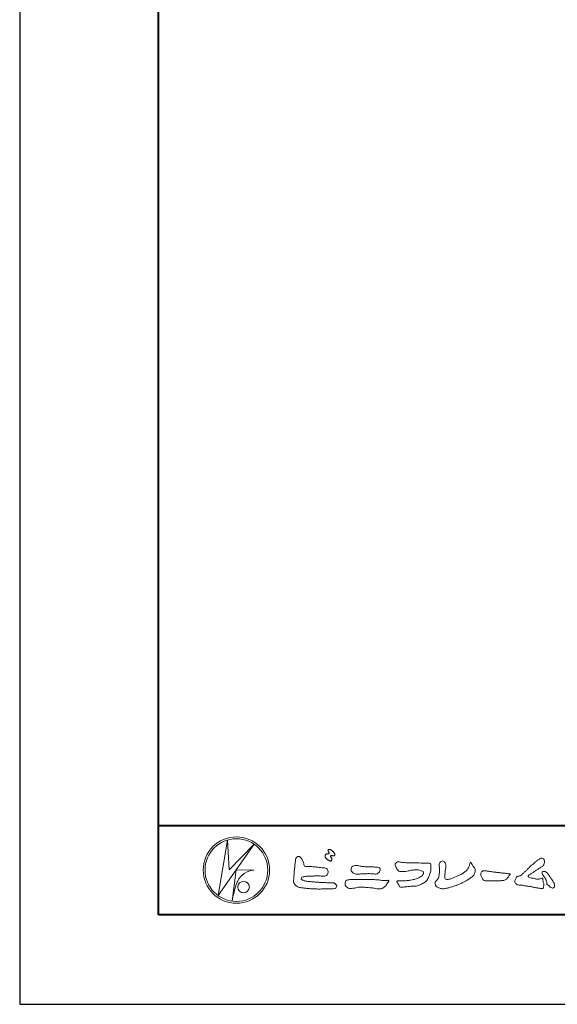
# Model space of a CAD drawing. Units: millimetres. Extents: x 0 to 420, y 0 to 297.
# Drawn here: x 0 to 60, y 0 to 110 of the extents above; entities that cross this region are included whole.
import ezdxf

# ---------------------------------------------------------------- set-up
doc = ezdxf.new("R2010")
doc.units = ezdxf.units.MM
doc.layers.add('AM_0', color=7, linetype='Continuous', lineweight=18)
doc.layers.add('AM_1', color=14, linetype='Continuous', lineweight=40)
doc.layers.add('AM_VIEWS', color=1, linetype='Continuous', lineweight=25, plot=False)

msp = doc.modelspace()

# ---------------------------------------------------------------- linework, layer by layer
at = {"layer": 'AM_0'}
for p, q in [((22.1654, 12.1539), (23.199, 18.3556)), ((26.1827, 17.8974), (22.1654, 12.1539)), ((23.199, 18.3556), (23.4122, 15.0203)), ((23.4121, 15.0203), (26.1827, 17.8974)), ((24.1794, 15.031), (23.7387, 11.5271)), ((24.1794, 15.031), (26.1614, 14.9884)), ((24.3605, 13.7523), (24.3073, 13.6457)), ((23.96, 12.6029), (23.9464, 12.5371))]:
    msp.add_line(p, q, dxfattribs=at)
for points in [[(30.8155, 16.1069, -0.04439055), (30.8464, 16.3079, -0.08208744), (30.9797, 16.4609, -0.10863999), (31.1711, 16.521, -0.32287824), (31.3362, 16.427, -0.01032786), (31.4808, 16.2827, -0.04845201), (31.5928, 16.1123, -0.05188925), (31.6776, 15.9262, 0.00551231), (31.7302, 15.7281, -0.0279987), (31.7754, 15.5286, 0.37192788), (31.9224, 15.4104, 0.04554625), (32.1264, 15.3936, -0.00700144), (32.3317, 15.3947, -0.00942241), (32.5368, 15.3883, -0.00726644), (32.7413, 15.375, -0.00508082), (32.9452, 15.3566, -0.00288586), (33.1489, 15.3351, -0.00068916), (33.3523, 15.312, 0.00150891), (33.5558, 15.2893, 0.00370952), (33.7595, 15.2687, 0.00460268), (33.9634, 15.2518, -0.05672647), (34.1645, 15.2159, -0.10701587), (34.3432, 15.1192, -0.16306819), (34.4408, 14.9442, -0.06903269), (34.4655, 14.7413, -0.12262102), (34.3954, 14.5516, -0.08700762), (34.2604, 14.3987, -0.12616852), (34.0768, 14.3132, -0.06968355), (33.8729, 14.3096, -0.00255485), (33.6698, 14.3341, 0.01724171), (33.4656, 14.3487, 0.01260757), (33.2602, 14.3511, 0.00699443), (33.0553, 14.3454, 0.00099626), (32.8511, 14.3365, -0.00501478), (32.6467, 14.3292, -0.00802627), (32.4423, 14.3277, 0.00660312), (32.2376, 14.3297, 0.0251052), (32.0345, 14.305, 0.00295456), (31.8316, 14.2776, 0.01879545), (31.6304, 14.2397, 0.27024266), (31.4718, 14.1252, 0.36549426), (31.5041, 13.9381, 0.12710669), (31.6788, 13.8354, 0.00520343), (31.8776, 13.7839, 0.03018773), (32.0783, 13.7456, 0.01539334), (32.282, 13.7284, -0.00986449), (32.4863, 13.7129, -0.0028994), (32.6899, 13.6914, 0.00666531), (32.8937, 13.6717, 0.00284417), (33.0978, 13.6562, 0.00074943), (33.3018, 13.6419, 0.00128321), (33.5057, 13.6283, 0.00181624), (33.7095, 13.6161, 0.00234718), (33.9134, 13.6055, 0.00287443), (34.1174, 13.5971, 0.00339601), (34.3214, 13.5912, 0.00390957), (34.5256, 13.5884, 0.00441232), (34.7299, 13.5889, 0.00490103), (34.9345, 13.5932, -0.14184038), (35.1339, 13.5618, -0.0825484), (35.2982, 13.4418, -0.11819546), (35.418, 13.2797, -0.10973432), (35.3737, 13.0819, -0.27265989), (35.234, 12.9443, -0.06755377), (35.0307, 12.9221, 0.00088053), (34.8261, 12.9163, 0.00036475), (34.6221, 12.91), (34.4184, 12.9036, -0.00063079), (34.2142, 12.8976, -0.00112323), (34.0097, 12.8922, -0.00161523), (33.8049, 12.888, -0.00210843), (33.5999, 12.8853, -0.00260424), (33.3948, 12.8845, -0.00310377), (33.1897, 12.886, -0.00360778), (32.9846, 12.8903, -0.00411661), (32.7796, 12.8978, -0.00463011), (32.575, 12.9089, -0.00514752), (32.3706, 12.9239, -0.00566739), (32.1668, 12.9434, -0.00618752), (31.9635, 12.9676, -0.00542797), (31.7608, 12.9969, 0.0196775), (31.5575, 13.0194, -0.01810806), (31.3539, 13.0406, -0.05915717), (31.1588, 13.093, -0.04938685), (30.9777, 13.1889, -0.05182554), (30.8178, 13.3168, -0.05264333), (30.6907, 13.4765, -0.06373164), (30.6012, 13.6603, -0.11402796), (30.5981, 13.8631, 0.02550646), (30.6266, 14.0657, 0.00960458), (30.6374, 14.2702, -0.00447884), (30.6482, 14.4737, -0.00383956), (30.6625, 14.6772, -0.00320862), (30.6797, 14.8807, -0.0025854), (30.6992, 15.0843, -0.00196869), (30.7206, 15.2879, -0.00135677), (30.7434, 15.4914, -0.00074755), (30.767, 15.6949), (30.791, 15.8983, 0.00047228), (30.8149, 16.1017)], [(34.1924, 16.7395, 0.07222208), (34.1439, 16.6776, 0.09503184), (34.1194, 16.6041, 0.06870886), (34.1199, 16.5259, 0.0517239), (34.1389, 16.4493, 0.04868437), (34.1726, 16.3781, 0.04196707), (34.2184, 16.3146, 0.03380849), (34.2735, 16.2585, 0.0269313), (34.3352, 16.2094), (34.3996, 16.1641), (34.4636, 16.1181, 0.01403452), (34.5288, 16.074, 0.02791936), (34.5974, 16.0356, 0.05428227), (34.6707, 16.0087, 0.08534793), (34.7488, 16.0031, 0.2319361), (34.8138, 16.0419, 0.06675552), (34.8473, 16.1127, 0.06043001), (34.8666, 16.1889, 0.06498048), (34.8622, 16.2669, 0.01906273), (34.8471, 16.345, 0.14511001), (34.8068, 16.4105, -0.06277716), (34.7548, 16.4691, -0.14586534), (34.7363, 16.544, -0.19077783), (34.7648, 16.6159, -0.19552488), (34.8413, 16.6191, -0.01902887), (34.9188, 16.6052, 0.00242027), (34.9948, 16.5863, 0.05675236), (35.0728, 16.5764, 0.13612215), (35.148, 16.5956, 0.12778404), (35.203, 16.6522, 0.1594765), (35.2199, 16.7279, 0.0848959), (35.1972, 16.8026, 0.01517859), (35.1605, 16.8724, 0.0219323), (35.1194, 16.94, 0.03003475), (35.0716, 17.0018, 0.0209685), (35.0182, 17.0579, 0.01273845), (34.9607, 17.1108, 0.00514325), (34.901, 17.1619, 0.00981609), (34.84, 17.2118, 0.03054241), (34.775, 17.257, 0.05528554), (34.7037, 17.2901, 0.03788948), (34.6279, 17.3084, 0.03700015), (34.5497, 17.3175, 0.2638819), (34.4806, 17.2875, 0.10341827), (34.4534, 17.2135, 0.11083038), (34.4582, 17.1355, 0.04145125), (34.4867, 17.0623, 0.00754274), (34.5203, 16.9912, 0.00575442), (34.559, 16.9221, -0.25096794), (34.5595, 16.8463, -0.24793913), (34.492, 16.8135, -0.01030476), (34.4128, 16.8117, 0.02578222), (34.3346, 16.8028, 0.04506836), (34.2571, 16.7881, 0.14332591), (34.1945, 16.7422)], [(38.8195, 15.3609, -0.00936497), (39.053, 15.368, -0.01289604), (39.2866, 15.3647, -0.01076553), (39.5196, 15.3492, 0.01062033), (39.7526, 15.3342, -0.02231342), (39.9848, 15.3157, -0.16429766), (40.1997, 15.2377, -0.18795116), (40.2701, 15.0208, -0.16670269), (40.1845, 14.8081, -0.02261704), (40.0263, 14.6366, -0.20890667), (39.8186, 14.5433, -0.0355636), (39.5865, 14.5675, 0.01530578), (39.354, 14.5905, 0.01263432), (39.1207, 14.6003, 0.00880009), (38.8868, 14.6001, 0.00426661), (38.6534, 14.5938, 0.00296104), (38.42, 14.5846, 0.00514449), (38.1878, 14.5717, 0.00729975), (37.9553, 14.5529, -0.02181397), (37.7219, 14.5353, -0.08502326), (37.4923, 14.5705, -0.05766831), (37.2813, 14.6692, -0.09397456), (37.1071, 14.8237, -0.13249956), (37.0206, 15.0367, -0.13499023), (37.0596, 15.2648, -0.16202258), (37.2129, 15.4357, -0.06180079), (37.4346, 15.5073, -0.10432785), (37.665, 15.5275, -0.00864297), (37.8897, 15.465, 0.01928259), (38.1198, 15.4253, 0.00725948), (38.3513, 15.3946, 0.01044095), (38.584, 15.3722, 0.01368756), (38.8173, 15.3609)], [(56.8778, 15.2346, -0.01744305), (56.9946, 15.3624, -0.0220435), (57.122, 15.4791, -0.00790711), (57.2564, 15.5881, 0.00613043), (57.3912, 15.6967, 0.01085604), (57.5214, 15.8109, -0.00161713), (57.6495, 15.9276, -0.01422275), (57.7813, 16.0402, -0.01802656), (57.9205, 16.1431, -0.0133281), (58.066, 16.2371, -0.03474227), (58.2179, 16.3191, -0.21619837), (58.3852, 16.3338, -0.12728009), (58.5285, 16.2396, -0.10592915), (58.6135, 16.0907, -0.09571935), (58.6341, 15.9199, -0.05602406), (58.6022, 15.7501, -0.03551916), (58.542, 15.5878, -0.1238527), (58.4407, 15.4499, -0.02363779), (58.2962, 15.355, 0.00410769), (58.1496, 15.2608, 0.00179095), (58.0052, 15.1656, -0.00059876), (57.8614, 15.0703, -0.00295819), (57.7168, 14.9759, -0.00430398), (57.5702, 14.8834, -0.0011079), (57.4228, 14.7927, 0.0022917), (57.2755, 14.7016, 0.00617132), (57.1297, 14.608, 0.00941248), (56.9874, 14.51, 0.01282405), (56.8489, 14.406, 0.52019659), (56.8531, 14.257, 0.09586887), (57.0044, 14.1756, 0.05186301), (57.1639, 14.11, 0.04088626), (57.336, 14.0979, -0.0866004), (57.5039, 14.0625, 0.03660104), (57.6683, 14.0086, 0.05028957), (57.8404, 13.9925, 0.0210964), (58.0123, 13.9993, 0.04033269), (58.1818, 14.0275, 0.03294732), (58.3461, 14.0818, -0.87768016), (58.4455, 14.0053, 0.06246851), (58.4592, 13.8329, 0.01388153), (58.5022, 13.6656, -0.02051414), (58.543, 13.4974, -0.06076093), (58.5557, 13.3257, -0.02433082), (58.5369, 13.154, -0.06856856), (58.4993, 12.985, -0.35953112), (58.3473, 12.9387, 0.00273969), (58.1747, 12.9543, -0.01116231), (58.0029, 12.9726, -0.01242937), (57.8321, 13.0001, -0.00627802), (57.6627, 13.0339, -0.00084489), (57.4935, 13.0702, 0.00443047), (57.3237, 13.1053, 0.00550286), (57.1526, 13.1368, 0.00390452), (56.9816, 13.1649, 0.00225709), (56.8106, 13.1909, 0.00058882), (56.6396, 13.2159, -0.00107461), (56.4685, 13.2411, -0.03010619), (56.2984, 13.2722, 0.15460006), (56.1322, 13.3097, -0.04326794), (55.9587, 13.3103, -0.00687207), (55.7864, 13.3269, -0.06110397), (55.6187, 13.3684, -0.07993116), (55.4701, 13.4547, -0.08934975), (55.3582, 13.5857, -0.13281755), (55.3101, 13.75, -0.14653494), (55.3642, 13.9122, 0.11470116), (55.4327, 14.0701, -0.20171102), (55.5169, 14.2155, -0.0757267), (55.6646, 14.3054, -0.06891942), (55.8315, 14.3485, 0.11891194), (55.9958, 14.3973, 0.06575256), (56.1208, 14.516, -0.03760762), (56.2425, 14.6393, -0.00379288), (56.3751, 14.7505, 0.01039542), (56.5038, 14.8649, 0.00717327), (56.629, 14.9841, 0.00407229), (56.7518, 15.1064, 0.00102446), (56.8732, 15.2299)], [(53.3304, 13.8119, 0.01271647), (53.4994, 13.8079, 0.00856124), (53.6682, 13.8112, 0.00438487), (53.8372, 13.8188, 0.00942183), (54.0064, 13.8296, 0.06480666), (54.171, 13.8653, 0.05404084), (54.3215, 13.9397, 0.09155516), (54.4485, 14.05, 0.00567916), (54.5452, 14.1888, 0.00847098), (54.6484, 14.3236, -0.12043812), (54.7555, 14.452, 0.75967771), (54.7522, 14.5773, -0.04959141), (54.5836, 14.591, 0.01761467), (54.4168, 14.6189, 0.00897954), (54.2487, 14.6375, -0.00048125), (54.08, 14.6534, -0.00554669), (53.9114, 14.6717, -0.00325516), (53.7436, 14.6934, 0.00380234), (53.5757, 14.7148, 0.00307118), (53.4074, 14.7337, 0.00092784), (53.239, 14.7513, -0.00121782), (53.0706, 14.7689, -0.00339045), (52.9024, 14.7881, -0.0055516), (52.7346, 14.8103, -0.00462293), (52.5673, 14.8364, 0.00095756), (52.4002, 14.8635, -0.02026318), (52.2343, 14.8958, 0.04331193), (52.069, 14.9321, 0.01444477), (51.9001, 14.9292, 0.10969825), (51.7353, 14.8974, 0.10332988), (51.6062, 14.7899, 0.08467677), (51.5184, 14.6457, 0.1274048), (51.5063, 14.4789, 0.06143145), (51.5544, 14.317, 0.02314077), (51.6293, 14.1657, 0.02164178), (51.7136, 14.0182, 0.07900528), (51.8246, 13.8911, 0.11561104), (51.9751, 13.8175, 0.04018227), (52.1433, 13.7979, 0.01297028), (52.3132, 13.7927, 0.00739968), (52.4826, 13.7944, 0.00170958), (52.6518, 13.7992, -0.00301331), (52.8209, 13.8034, -0.00140539), (52.9901, 13.806, 0.000582), (53.1594, 13.8084, 0.00256929), (53.3287, 13.8118)]]:
    msp.add_lwpolyline(points, format="xyb", dxfattribs=at)
for points in [[(43.4681, 15.8148), (43.7, 15.8126, -0.00083902), (43.9318, 15.8101, -0.00167786), (44.1637, 15.8064, -0.00251487), (44.3954, 15.8007, -0.00333966), (44.6272, 15.7923), (44.8592, 15.7818, 0.00537132), (45.0911, 15.7737, 0.00972406), (45.3229, 15.773, -0.01506462), (45.5548, 15.771, 0.02388279), (45.787, 15.7624, -0.49158972), (45.9174, 15.6155, -0.00141624), (45.9392, 15.385, -0.03805546), (45.951, 15.1536, -0.040352), (45.9232, 14.9234, -0.0290674), (45.8639, 14.6995, -0.01429676), (45.7855, 14.482, -0.00030827), (45.7008, 14.2664, -0.01823302), (45.6098, 14.0531, -0.04868371), (45.4915, 13.8536, -0.07113338), (45.3282, 13.6905, -0.02861868), (45.135, 13.5628, -0.01423351), (44.9325, 13.4483, -0.02194089), (44.7231, 13.3493, -0.02631185), (44.5045, 13.2709, -0.03052098), (44.2783, 13.2177, -0.0318939), (44.0484, 13.194, -0.00790437), (43.8174, 13.1891, 0.01698981), (43.5854, 13.1798, 0.01279031), (43.355, 13.1541, -0.00415935), (43.1249, 13.1244, -0.02364428), (42.8938, 13.1073, 0.01967824), (42.6623, 13.099, -0.21133431), (42.4415, 13.1229, 0.00436463), (42.3616, 13.3394, -0.08251706), (42.2509, 13.542, -0.08582562), (42.1217, 13.7284, -0.22967514), (42.3313, 13.8014, -0.01152496), (42.5628, 13.8034, -0.00031888), (42.795, 13.8, 0.01247648), (43.0268, 13.8021, 0.01532226), (43.2579, 13.8181, 0.01294545), (43.4879, 13.8472, 0.0109199), (43.7164, 13.8871, 0.01054924), (43.9428, 13.9368, 0.01026785), (44.167, 13.9959, 0.01440105), (44.3886, 14.0653, 0.02588212), (44.6034, 14.152, 0.03750932), (44.8055, 14.2653, 0.05098227), (44.9852, 14.4115, 0.11924676), (45.1072, 14.6064, 0.26971966), (45.0791, 14.8249, 0.06354516), (44.8717, 14.9283, 0.04209101), (44.6495, 14.9941, 0.04333632), (44.4192, 15.0188, 0.01626228), (44.1876, 15.0162, 0.00869284), (43.9551, 15.0049, 0.02356383), (43.7248, 14.9788, 0.02084873), (43.4975, 14.9289, -0.01145671), (43.2714, 14.8748, -0.03975047), (43.0416, 14.8455, -0.00617546), (42.8099, 14.8387, 0.00594876), (42.5777, 14.8265, -0.15896487), (42.3552, 14.8764, -0.09224305), (42.1977, 15.0442, -0.02332005), (42.0793, 15.2435, -0.05053666), (41.9829, 15.4542, -0.11768262), (41.9587, 15.6828, -0.2390391), (42.0943, 15.8606, -0.12198408), (42.3173, 15.9183, -0.05020326), (42.547, 15.8944, 0.01934394), (42.7766, 15.8598, 0.00514862), (43.0073, 15.8372, 0.01034103), (43.2387, 15.821, 0.00998958)], [(50.3788, 15.8791, 0.00446989), (50.4823, 15.7194, 0.00032143), (50.5873, 15.5606, 0.01809472), (50.6971, 15.4051, -0.03910185), (50.8058, 15.2488, -0.0752381), (50.8686, 15.0705, -0.06093696), (50.882, 14.881, -0.05331727), (50.8521, 14.6934, -0.05577334), (50.783, 14.5155, -0.06341604), (50.674, 14.3609, -0.04216449), (50.5342, 14.2321, -0.02077343), (50.3796, 14.1219, -0.0025062), (50.2194, 14.0184), (50.0596, 13.9143, -0.00944414), (49.8981, 13.8132, -0.01347725), (49.7325, 13.7207, -0.00872464), (49.5624, 13.6355, -0.00436491), (49.3899, 13.5546, -0.0042198), (49.216, 13.4764, -0.00476787), (49.0409, 13.4015, -0.00531439), (48.8644, 13.3301, -0.0058082), (48.6864, 13.2628, -0.00553429), (48.5072, 13.1996, -0.0051362), (48.3266, 13.1402, -0.0047335), (48.1447, 13.0843, -0.00469266), (47.9616, 13.0318, -0.00942728), (47.777, 12.9843, -0.01486881), (47.5905, 12.9458, -0.0203337), (47.402, 12.9206, -0.03464829), (47.2117, 12.9147, -0.05219748), (47.0252, 12.9453, -0.02269071), (46.8443, 13.0037, -0.03589341), (46.6686, 13.077, -0.10291524), (46.5224, 13.1976, -0.10978635), (46.4418, 13.3685, -0.09618589), (46.3919, 13.5508, -0.1811266), (46.4773, 13.7162, -0.00192006), (46.6029, 13.8592, 0.01943608), (46.7231, 14.0064, 0.08050697), (46.8157, 14.1719, 0.06363416), (46.8399, 14.3601, -0.02635186), (46.8623, 14.55), (46.8946, 14.738, 0.02703728), (46.9166, 14.9269, 0.03017251), (46.9145, 15.1171, 0.0152199), (46.895, 15.3058, -0.00235483), (46.8705, 15.4945, -0.05875501), (46.8652, 15.6847, -0.15474736), (46.9358, 15.8584, -0.08935545), (47.0944, 15.9613, -0.07249877), (47.2609, 16.0513, -0.20325926), (47.41, 15.9447, -0.01565546), (47.5255, 15.7933, -0.13386162), (47.6034, 15.6225, 0.00047049), (47.6178, 15.432, -0.06589901), (47.604, 15.243, -0.00497475), (47.5629, 15.0572, 0.02949694), (47.5358, 14.8688, 0.00523984), (47.5199, 14.6787, 0.00132784), (47.5065, 14.4884, 0.00269428), (47.4937, 14.2987, 0.02932685), (47.4928, 14.1085, 0.33044069), (47.5995, 13.9667, 0.07136447), (47.7883, 13.9498, 0.05100143), (47.9763, 13.9739, 0.02076792), (48.1605, 14.0231, 0.01416639), (48.3406, 14.085, 0.007661), (48.5177, 14.1546, 0.00287342), (48.6932, 14.2278, -0.00146627), (48.8687, 14.3016, 0.00548395), (49.0447, 14.3762, 0.019165), (49.2165, 14.4591, 0.0260986), (49.3787, 14.5579, 0.01106957), (49.5328, 14.6684, -0.00375149), (49.6861, 14.7815, 0.00773418), (49.8402, 14.8933, 0.04810245), (49.9812, 15.0211, 0.07109639), (50.084, 15.18, 0.00620499), (50.1643, 15.353, 0.01671362), (50.2368, 15.5287, 0.02100873), (50.2945, 15.7104, -0.10382109)], [(59.2836, 14.1677, -0.00342653), (59.3598, 14.064, -0.00274741), (59.4348, 13.9591, -0.00208495), (59.5088, 13.8535, -0.00143061), (59.5819, 13.7477, -0.00740655), (59.6533, 13.6412, -0.03577658), (59.7174, 13.5292, -0.09984888), (59.7479, 13.405, 0.01760639), (59.7576, 13.2764, -0.07084682), (59.7572, 13.1481, -0.18566777), (59.69, 13.0418, -0.10236379), (59.5775, 12.9812, -0.14629794), (59.455, 13.0113, 0.00476867), (59.3365, 13.0613, -0.11704124), (59.2389, 13.1433, 0.02253986), (59.1566, 13.2422, 0.05667934), (59.0584, 13.3239, 0.03892262), (58.9448, 13.3834, -0.29017226), (58.8826, 13.4881, -0.01591382), (58.8809, 13.6168, 0.04083469), (58.8715, 13.7456, 0.07815669), (58.8306, 13.8664, 0.03230226), (58.7638, 13.9756, -0.00579195), (58.6911, 14.0819, -0.00643136), (58.6236, 14.1927, 0.04708162), (58.548, 14.2965, -0.04191795), (58.4663, 14.3954, -0.0519488), (58.4086, 14.5102, -0.03572104), (58.3706, 14.6329, -0.06854396), (58.3589, 14.7598, -0.37221902), (58.4408, 14.845, -0.08288853), (58.5687, 14.8543, -0.0641916), (58.6932, 14.8242, -0.04402166), (58.8099, 14.7687, -0.05632905), (58.9128, 14.6918, -0.04317277), (58.9963, 14.5957, -0.0139591), (59.0691, 14.4897, 0.00489505), (59.1412, 14.3826, -0.00230059), (59.2136, 14.2762, -0.01003692)], [(39.3736, 13.933, -0.00641849), (39.6208, 13.9291, -0.00971099), (39.8678, 13.9173, -0.01274016), (40.1143, 13.8943, -0.00098901), (40.3609, 13.8632, 0.01607708), (40.6072, 13.8398, 0.01978635), (40.8545, 13.8348, 0.0183956), (41.1018, 13.8489, -0.6834353), (41.2527, 13.7479, 0.1136143), (41.0909, 13.5628, -0.04720675), (40.9665, 13.3494, -0.03837044), (40.8072, 13.1608, -0.0625691), (40.6163, 13.0034, -0.08231605), (40.3873, 12.9134, -0.06224559), (40.142, 12.8936, -0.03723279), (39.896, 12.9225, -0.00328495), (39.6532, 12.9722, 0.02299475), (39.4093, 13.0093, 0.01167861), (39.1631, 13.0293), (38.9159, 13.0436, -0.00736212), (38.6692, 13.0626, 0.00124764), (38.423, 13.0846, 0.0102115), (38.1763, 13.1011, 0.02924748), (37.9286, 13.0999, 0.05690322), (37.6854, 13.055, -0.01675353), (37.447, 12.9869, -0.05563179), (37.2015, 12.9669, 0.03284447), (36.9556, 12.9413, -0.15574987), (36.7137, 12.9692, -0.06776459), (36.518, 13.1194, -0.10047159), (36.3771, 13.3221, -0.14212848), (36.3649, 13.5658, -0.07502506), (36.444, 13.7993, -0.25679579), (36.6553, 13.9067, -0.00557478), (36.9012, 13.9338, -0.01225853), (37.1465, 13.9436, 0.0005348), (37.3941, 13.952, -0.00892522), (37.6414, 13.9553, -0.0012776), (37.8889, 13.9535), (38.1365, 13.9513, -0.0003146), (38.384, 13.949, -0.00055549), (38.6314, 13.9462, -0.00079636), (38.8789, 13.9428, -0.00103704), (39.1263, 13.9384, -0.00127691)]]:
    msp.add_lwpolyline(points, format="xyb", close=True, dxfattribs=at)
for centre, radius in [((24.2107, 15), 3.7107), ((24.2107, 15), 3.5048), ((25.0142, 13.1051), 0.6428)]:
    msp.add_circle(centre, radius, dxfattribs=at)
for centre, radius, start, end in [((26.3348, 12.8002), 2.195, 94.531532, 154.255601), ((30.0407, 11.1688), 6.2476, 156.634925, 166.729248), ((29.3822, 10.8927), 5.679, 163.168766, 173.585638)]:
    msp.add_arc(centre, radius, start, end, dxfattribs=at)
at = {"layer": 'AM_1'}
msp.add_line((15.5, 20), (404.5, 20), dxfattribs=at)
msp.add_lwpolyline([(15.5, 10), (15.5, 287), (404.5, 287), (404.5, 10)], close=True, dxfattribs=at)
at = {"layer": 'AM_VIEWS', "linetype": 'Continuous'}
msp.add_lwpolyline([(0, 0), (420, 0), (420, 297), (0, 297), (0, 0)], dxfattribs=at)

doc.saveas('drawing.dxf')
